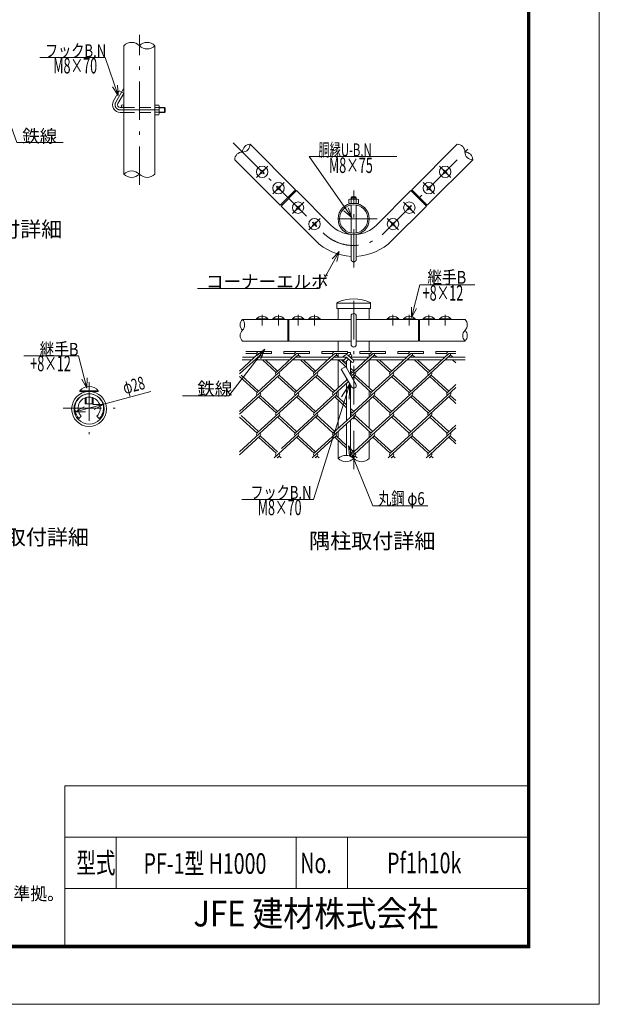
# Model space of a CAD drawing. Units: inches. Extents: x 0 to 8400, y 0 to 5940.
# Drawn here: x 6144 to 8400, y 0 to 3831 of the extents above; entities that cross this region are included whole.
import ezdxf
from ezdxf.enums import TextEntityAlignment as Align

# ---------------------------------------------------------------- set-up
doc = ezdxf.new("R2010")
doc.units = ezdxf.units.IN
doc.header["$LTSCALE"] = 5
doc.header["$MEASUREMENT"] = 0
doc.linetypes.add('DASHDOT', pattern=[50.5, 30, -9, 2.5, -9])
doc.linetypes.add('HIDDEN', pattern=[12.6, 8.4, -4.2])
for name, color, linetype in [('1', 1, 'Continuous'), ('11', 251, 'Continuous'), ('21', 7, 'Continuous'), ('23', 2, 'Continuous'), ('24', 7, 'Continuous'), ('26', 2, 'Continuous'), ('27', 7, 'Continuous'), ('28', 7, 'Continuous'), ('3', 3, 'Continuous')]:
    doc.layers.add(name, color=color, linetype=linetype)
doc.styles.get("Standard").update_dxf_attribs({"font": 'txt', "bigfont": 'bigfont'})
doc.styles.add('ゴシック', font='txt')
doc.dimstyles.get("Standard").update_dxf_attribs({"dimtxt": 0.18, "dimasz": 0.18, "dimexe": 0.18, "dimexo": 0.0625, "dimgap": 0.09, "dimtad": 0, "dimtih": 1, "dimtoh": 1, "dimdec": 4, "dimzin": 0, "dimdsep": 46, "dimtxsty": 'Standard', "dimcen": 0.09, "dimadec": 0, "dimazin": 0, "dimtfac": 1, "dimtdec": 4, "dimtofl": 0, "dimtmove": 0, "dimatfit": 3, "dimfxl": 1, "dimtolj": 1, "dimtzin": 0, "dimarcsym": 0})

# ---------------------------------------------------------------- blocks, each defined once
blk = doc.blocks.new('Dim20')
at = {"layer": '27', "color": 7, "linetype": 'Continuous', "lineweight": 13, "transparency": 16777216}
for p, q in [((6360.1, 2304.7), (6654, 2384.1)), ((6360.1, 2304.7), (6394.7, 2324.8)), ((6360.1, 2304.7), (6400.1, 2304.8)), ((6468.2, 2333.9), (6428.2, 2333.8)), ((6468.2, 2333.9), (6433.6, 2313.8))]:
    blk.add_line(p, q, dxfattribs=at)
at = {"layer": '27', "color": 7, "linetype": 'Continuous', "lineweight": 13, "transparency": 16777216, "width": 0.666667}
blk.add_text('φ28', height=50, rotation=15.1222, dxfattribs=at).set_placement((6553.3, 2373.5))
blk = doc.blocks.new('_OPEN')
for p, q in [((-1, 0.167), (0, 0)), ((-1, -0.167), (0, 0)), ((0, 0), (-1, 0))]:
    blk.add_line(p, q)
blk = doc.blocks.new('*G40')
at = {"layer": '28', "color": 7, "linetype": 'Continuous', "lineweight": 9}
for q in [(7287.6, 1963.9), (7396.4, 2363.5), (7426, 2354.2)]:
    blk.add_line((7428.5, 2414.2), q, dxfattribs=at)

msp = doc.modelspace()

# ---------------------------------------------------------------- linework, layer by layer
at = {"layer": '1', "color": 1, "linetype": 'Continuous', "lineweight": 9}
for p, q in [((6548.981, 3729.858), (6548.981, 3229.858)), ((6670.481, 3229.858), (6670.481, 3729.858)), ((7217.632, 3169.261), (7040.855, 3346.038)), ((7670.18, 3169.261), (7846.957, 3346.038)), ((7157.527, 3109.157), (6980.751, 3285.934)), ((7730.284, 3109.157), (7907.061, 3285.934)), ((7217.632, 3169.261), (7157.527, 3109.157)), ((7161.063, 3105.622), (7221.167, 3165.726)), ((7221.167, 3165.726), (7355.517, 3031.375)), ((7532.294, 3031.375), (7666.644, 3165.726)), ((7666.644, 3165.726), (7726.748, 3105.622)), ((7670.18, 3169.261), (7730.284, 3109.157)), ((7161.063, 3105.622), (7295.413, 2971.271)), ((7592.398, 2971.271), (7726.748, 3105.622)), ((7378.656, 2728.313), (7378.656, 2707.483)), ((7509.156, 2727.483), (7378.656, 2727.483)), ((7509.156, 2728.313), (7509.156, 2707.483)), ((7509.156, 2707.483), (7378.656, 2707.483)), ((7383.156, 2707.483), (7383.156, 2664.983)), ((7504.656, 2664.983), (7504.656, 2707.483)), ((7433.906, 2664.983), (7010.572, 2664.983)), ((7187.579, 2664.983), (7187.579, 2579.983)), ((7191.115, 2664.983), (7191.115, 2579.983)), ((7696.696, 2664.983), (7453.906, 2664.983)), ((7696.696, 2664.983), (7696.696, 2579.983)), ((7877.239, 2664.983), (7700.232, 2664.983)), ((7700.232, 2664.983), (7700.232, 2579.983)), ((7433.906, 2579.983), (7010.572, 2579.983)), ((7383.156, 2579.983), (7383.156, 2539.853)), ((7696.696, 2579.983), (7453.906, 2579.983)), ((7504.656, 2579.983), (7504.656, 2539.853)), ((7877.239, 2579.983), (7700.232, 2579.983)), ((7383.156, 2531.853), (7383.156, 2519.703)), ((7504.656, 2531.853), (7504.656, 2519.703)), ((7383.156, 2507.479), (7383.156, 2397.518)), ((7504.656, 2507.479), (7504.656, 2397.518)), ((7383.156, 2386.667), (7383.156, 2362.367)), ((7504.656, 2386.667), (7504.656, 2362.367)), ((7383.156, 2351.516), (7383.156, 2240.182)), ((7504.656, 2351.516), (7504.656, 2240.182)), ((7383.156, 2229.331), (7383.156, 2205.031)), ((7504.656, 2229.331), (7504.656, 2205.031)), ((7383.156, 2194.181), (7383.156, 2121.9)), ((7504.656, 2194.181), (7504.656, 2122.144)), ((7383.156, 2146.053), (7383.156, 2123.316)), ((7504.656, 2146.298), (7504.656, 2123.316))]:
    msp.add_line(p, q, dxfattribs=at)
for centre, radius in [((7443.906, 3055.514), 60.75), ((7443.906, 3055.514), 55), ((6414.164, 2316.503), 68), ((6414.164, 2316.503), 58.8)]:
    msp.add_circle(centre, radius, dxfattribs=at)
for centre, radius, start, end in [((7443.906, 3119.764), 125, 225, 265.411434), ((7443.906, 3119.764), 125, 274.588566, 315), ((7443.906, 3119.764), 210, 225, 267.270597), ((7443.906, 3119.764), 210, 272.729403, 315), ((7381.156, 2728.313), 2.5, 122.298266, 180), ((7443.906, 2596.638), 148.345, 64.405052, 115.594948), ((7506.656, 2728.313), 2.5, 0, 57.701734)]:
    msp.add_arc(centre, radius, start, end, dxfattribs=at)
at = {"layer": '11', "color": 251, "linetype": 'Continuous', "lineweight": 9}
for p, q in [((6999.85, 2464.036), (7073.859, 2531.853)), ((7073.859, 2539.853), (7023.859, 2539.853)), ((7065.859, 2531.853), (7023.859, 2531.853)), ((7073.859, 2539.853), (7123.859, 2539.853)), ((7073.859, 2531.853), (7123.859, 2531.853)), ((7123.859, 2531.853), (7123.859, 2539.853)), ((7171.878, 2531.853), (7171.878, 2539.853)), ((7221.878, 2539.853), (7171.878, 2539.853)), ((7213.878, 2531.853), (7171.878, 2531.853)), ((7206.191, 2517.479), (7221.878, 2531.853)), ((7221.878, 2539.853), (7271.878, 2539.853)), ((7221.878, 2531.853), (7271.878, 2531.853)), ((7271.878, 2531.853), (7271.878, 2539.853)), ((7319.896, 2531.853), (7319.896, 2539.853)), ((7369.896, 2539.853), (7319.896, 2539.853)), ((7361.896, 2531.853), (7319.896, 2531.853)), ((7354.21, 2517.479), (7369.896, 2531.853)), ((7369.896, 2539.853), (7419.896, 2539.853)), ((7369.896, 2531.853), (7419.896, 2531.853)), ((7419.896, 2531.853), (7419.896, 2539.853)), ((7443.906, 2464.036), (7517.915, 2531.853)), ((7467.915, 2531.853), (7467.915, 2539.853)), ((7517.915, 2539.853), (7467.915, 2539.853)), ((7509.915, 2531.853), (7467.915, 2531.853)), ((7517.915, 2539.853), (7567.915, 2539.853)), ((7517.915, 2531.853), (7567.915, 2531.853)), ((7567.915, 2531.853), (7567.915, 2539.853)), ((7586.006, 2458.612), (7665.934, 2531.853)), ((7615.934, 2531.853), (7615.934, 2539.853)), ((7665.934, 2539.853), (7615.934, 2539.853)), ((7657.934, 2531.853), (7615.934, 2531.853)), ((7665.934, 2539.853), (7715.934, 2539.853)), ((7665.934, 2531.853), (7715.934, 2531.853)), ((7715.934, 2531.853), (7715.934, 2539.853)), ((7739.943, 2464.036), (7813.952, 2531.853)), ((7763.952, 2531.853), (7763.952, 2539.853)), ((7813.952, 2539.853), (7763.952, 2539.853)), ((7805.952, 2531.853), (7763.952, 2531.853)), ((7813.952, 2539.853), (7842.035, 2539.853)), ((7813.952, 2531.853), (7842.035, 2531.853)), ((6999.85, 2453.185), (7079.264, 2525.954)), ((7068.454, 2380.415), (7218.033, 2517.479)), ((7073.836, 2521.023), (7077.704, 2517.479)), ((7079.757, 2526.448), (7089.545, 2517.479)), ((7088.617, 2507.479), (7141.992, 2458.569)), ((7100.458, 2507.479), (7147.868, 2464.036)), ((7141.949, 2458.612), (7206.191, 2517.479)), ((7216.473, 2380.415), (7366.051, 2517.479)), ((7218.033, 2517.479), (7227.282, 2525.954)), ((7221.855, 2521.023), (7225.723, 2517.479)), ((7227.776, 2526.448), (7237.564, 2517.479)), ((7236.636, 2507.479), (7290.011, 2458.569)), ((7248.477, 2507.479), (7295.887, 2464.036)), ((7289.968, 2458.612), (7354.21, 2517.479)), ((7366.051, 2517.479), (7375.301, 2525.954)), ((7369.874, 2521.023), (7373.741, 2517.479)), ((7375.795, 2526.448), (7385.583, 2517.479)), ((7384.654, 2507.479), (7411.265, 2483.095)), ((7396.496, 2507.479), (7416.406, 2489.235)), ((7443.906, 2453.185), (7523.32, 2525.954)), ((7512.51, 2380.415), (7671.338, 2525.954)), ((7517.893, 2521.023), (7521.76, 2517.479)), ((7523.813, 2526.448), (7533.602, 2517.479)), ((7532.673, 2507.479), (7586.049, 2458.569)), ((7544.515, 2507.479), (7591.924, 2464.036)), ((7665.911, 2521.023), (7669.779, 2517.479)), ((7671.832, 2526.448), (7681.62, 2517.479)), ((7680.692, 2507.479), (7734.067, 2458.569)), ((7692.533, 2507.479), (7739.943, 2464.036)), ((7739.943, 2453.185), (7819.357, 2525.954)), ((7813.93, 2521.023), (7817.797, 2517.479)), ((7819.851, 2526.448), (7829.639, 2517.479)), ((7828.711, 2507.479), (7842.035, 2495.269)), ((7840.552, 2507.479), (7842.035, 2506.12)), ((7415.457, 2479.253), (7416.791, 2478.031)), ((7431.406, 2475.49), (7443.906, 2464.036)), ((7431.406, 2464.639), (7438.03, 2458.569)), ((7435.143, 2445.156), (7443.906, 2453.185)), ((7437.985, 2458.61), (7443.906, 2464.036)), ((7660.529, 2380.415), (7739.943, 2453.185)), ((7734.022, 2458.61), (7739.943, 2464.036)), ((6999.85, 2306.7), (7153.789, 2447.76)), ((6999.85, 2442.334), (7067.938, 2379.942)), ((7005.748, 2447.78), (7073.859, 2385.368)), ((7141.665, 2301.015), (7301.808, 2447.76)), ((7148.339, 2441.903), (7216.002, 2379.901)), ((7153.744, 2447.801), (7221.878, 2385.368)), ((7296.358, 2441.903), (7363.998, 2379.922)), ((7301.763, 2447.801), (7369.896, 2385.368)), ((7325.468, 2333.806), (7423.194, 2423.356)), ((7364.492, 2380.415), (7419.097, 2430.452)), ((7434.201, 2444.292), (7435.143, 2445.156)), ((7438.298, 2437.196), (7439.24, 2438.059)), ((7439.24, 2438.059), (7443.906, 2442.334)), ((7443.906, 2442.334), (7449.826, 2447.76)), ((7443.906, 2306.7), (7597.845, 2447.76)), ((7443.906, 2442.334), (7511.994, 2379.942)), ((7449.804, 2447.78), (7517.915, 2385.368)), ((7586.004, 2301.275), (7739.943, 2442.334)), ((7592.395, 2441.903), (7660.058, 2379.901)), ((7597.8, 2447.801), (7665.934, 2385.368)), ((7739.943, 2442.334), (7745.864, 2447.76)), ((7739.943, 2442.334), (7808.032, 2379.942)), ((7745.841, 2447.78), (7813.952, 2385.368)), ((7375.817, 2379.942), (7375.301, 2380.415)), ((7739.943, 2306.7), (7842.035, 2400.25)), ((7808.548, 2380.415), (7842.035, 2411.101)), ((6999.85, 2295.849), (7079.264, 2368.619)), ((7068.454, 2223.08), (7227.282, 2368.619)), ((7073.859, 2363.666), (7141.97, 2301.254)), ((7079.78, 2369.092), (7147.868, 2306.7)), ((7215.957, 2222.607), (7375.301, 2368.619)), ((7221.878, 2363.666), (7289.989, 2301.254)), ((7221.878, 2363.666), (7289.966, 2301.275)), ((7227.798, 2369.092), (7295.887, 2306.7)), ((7227.798, 2369.092), (7295.887, 2306.7)), ((7289.968, 2301.276), (7328.86, 2336.914)), ((7364.492, 2368.619), (7363.976, 2369.092)), ((7369.896, 2363.666), (7416.406, 2321.048)), ((7375.817, 2369.092), (7416.406, 2331.899)), ((7443.906, 2295.849), (7523.32, 2368.619)), ((7512.51, 2223.08), (7671.338, 2368.619)), ((7517.915, 2363.666), (7586.026, 2301.254)), ((7523.836, 2369.092), (7591.924, 2306.7)), ((7665.934, 2363.666), (7734.022, 2301.275)), ((7671.855, 2369.092), (7739.943, 2306.7)), ((7739.943, 2295.849), (7819.357, 2368.619)), ((7813.952, 2363.666), (7842.035, 2337.934)), ((7819.873, 2369.092), (7842.035, 2348.784)), ((7431.406, 2318.154), (7443.906, 2306.7)), ((7431.406, 2307.303), (7437.985, 2301.275)), ((7437.985, 2301.275), (7443.906, 2306.7)), ((7734.022, 2301.275), (7739.943, 2306.7)), ((6999.85, 2149.364), (7153.789, 2290.424)), ((6999.85, 2284.999), (7067.938, 2222.607)), ((7005.748, 2290.445), (7073.859, 2228.032)), ((7148.339, 2284.567), (7215.979, 2222.586)), ((7153.744, 2290.465), (7221.878, 2228.032)), ((7162.868, 2163.109), (7301.808, 2290.424)), ((7289.944, 2143.918), (7443.906, 2284.999)), ((7296.358, 2284.567), (7363.998, 2222.586)), ((7301.763, 2290.465), (7369.896, 2228.032)), ((7364.492, 2223.08), (7443.906, 2295.849)), ((7443.906, 2284.999), (7449.826, 2290.424)), ((7443.906, 2149.364), (7597.845, 2290.424)), ((7443.906, 2284.999), (7511.994, 2222.607)), ((7449.804, 2290.445), (7517.915, 2228.032)), ((7586.52, 2144.412), (7739.943, 2284.999)), ((7592.395, 2284.567), (7660.036, 2222.586)), ((7597.8, 2290.465), (7665.934, 2228.032)), ((7660.529, 2223.08), (7739.943, 2295.849)), ((7739.943, 2284.999), (7745.864, 2290.424)), ((7739.943, 2284.999), (7808.032, 2222.607)), ((7745.841, 2290.445), (7813.952, 2228.032)), ((7739.943, 2149.364), (7842.035, 2242.914)), ((7808.548, 2223.08), (7842.035, 2253.765)), ((6999.85, 2138.514), (7079.264, 2211.283)), ((7073.859, 2206.331), (7141.97, 2143.918)), ((7079.78, 2211.756), (7147.868, 2149.364)), ((7134.007, 2125.812), (7227.796, 2211.754)), ((7221.878, 2206.331), (7290.011, 2143.898)), ((7227.798, 2211.756), (7295.887, 2149.364)), ((7282.026, 2125.812), (7375.301, 2211.283)), ((7369.896, 2206.331), (7416.406, 2163.713)), ((7375.817, 2211.756), (7416.406, 2174.563)), ((7443.906, 2138.514), (7523.32, 2211.283)), ((7517.915, 2206.331), (7586.026, 2143.918)), ((7523.836, 2211.756), (7591.924, 2149.364)), ((7578.063, 2125.812), (7671.853, 2211.754)), ((7665.934, 2206.331), (7734.022, 2143.939)), ((7671.855, 2211.756), (7739.943, 2149.364)), ((7739.943, 2138.514), (7819.357, 2211.283)), ((7813.952, 2206.331), (7842.035, 2180.598)), ((7819.873, 2211.756), (7842.035, 2191.449)), ((7431.406, 2160.818), (7443.906, 2149.364)), ((7431.406, 2149.968), (7438.007, 2143.918)), ((7437.985, 2143.939), (7443.906, 2149.364)), ((7734.022, 2143.939), (7739.943, 2149.364)), ((7145.848, 2125.812), (7153.789, 2133.088)), ((7148.339, 2127.231), (7149.888, 2125.812)), ((7153.744, 2133.129), (7161.73, 2125.812)), ((7293.867, 2125.812), (7301.808, 2133.088)), ((7295.887, 2127.663), (7297.907, 2125.812)), ((7301.763, 2133.129), (7309.748, 2125.812)), ((7434.838, 2130.205), (7443.906, 2138.514)), ((7441.886, 2125.812), (7443.906, 2127.663)), ((7443.906, 2127.663), (7449.826, 2133.088)), ((7443.906, 2127.663), (7445.926, 2125.812)), ((7449.804, 2133.109), (7457.767, 2125.812)), ((7589.905, 2125.812), (7597.845, 2133.088)), ((7592.395, 2127.231), (7593.944, 2125.812)), ((7597.8, 2133.129), (7605.786, 2125.812)), ((7726.082, 2125.812), (7739.943, 2138.514)), ((7737.923, 2125.812), (7739.943, 2127.663)), ((7739.943, 2127.663), (7745.864, 2133.088)), ((7739.943, 2127.663), (7741.963, 2125.812)), ((7745.841, 2133.109), (7753.804, 2125.812))]:
    msp.add_line(p, q, dxfattribs=at)
for centre, start, end in [((7073.859, 2531.853), 90, 222.5), ((7073.859, 2531.853), 312.5, 0), ((7221.878, 2531.853), 90, 222.5), ((7221.878, 2531.853), 312.5, 0), ((7369.896, 2531.853), 90, 222.5), ((7369.896, 2531.853), 312.5, 0), ((7517.915, 2531.853), 90, 222.5), ((7517.915, 2531.853), 312.5, 0), ((7665.934, 2531.853), 90, 222.5), ((7665.934, 2531.853), 312.5, 0), ((7813.952, 2531.853), 90, 222.5), ((7813.952, 2531.853), 312.5, 0), ((7147.868, 2453.185), 132.5, 222.5), ((7147.868, 2453.185), 132.5, 222.5), ((7147.868, 2453.185), 312.5, 42.5), ((7147.868, 2453.185), 312.5, 42.5), ((7295.887, 2453.185), 132.5, 222.5), ((7295.887, 2453.185), 132.5, 222.5), ((7295.887, 2453.185), 312.5, 42.5), ((7295.887, 2453.185), 312.5, 42.5), ((7443.906, 2453.185), 132.5, 222.5), ((7443.906, 2453.185), 312.5, 42.5), ((7591.924, 2453.185), 132.5, 222.5), ((7591.924, 2453.185), 132.5, 222.5), ((7591.924, 2453.185), 312.5, 42.5), ((7591.924, 2453.185), 312.5, 42.5), ((7739.943, 2453.185), 132.5, 222.5), ((7739.943, 2453.185), 312.5, 42.5), ((7073.859, 2374.517), 132.5, 222.5), ((7073.859, 2374.517), 312.5, 42.5), ((7221.878, 2374.517), 132.5, 222.5), ((7221.878, 2374.517), 312.5, 42.5), ((7369.896, 2374.517), 132.5, 227.5), ((7369.896, 2374.517), 312.5, 47.5), ((7517.915, 2374.517), 132.5, 222.5), ((7517.915, 2374.517), 312.5, 42.5), ((7665.934, 2374.517), 132.5, 222.5), ((7665.934, 2374.517), 312.5, 42.5), ((7813.952, 2374.517), 132.5, 222.5), ((7813.952, 2374.517), 312.5, 42.5), ((7147.868, 2295.849), 132.5, 222.5), ((7147.868, 2295.849), 132.5, 222.5), ((7147.868, 2295.849), 312.5, 42.5), ((7147.868, 2295.849), 312.5, 42.5), ((7295.887, 2295.849), 132.5, 222.5), ((7295.887, 2295.849), 132.5, 222.5), ((7295.887, 2295.849), 312.5, 42.5), ((7295.887, 2295.849), 312.5, 42.5), ((7443.906, 2295.849), 132.5, 222.5), ((7443.906, 2295.849), 312.5, 42.5), ((7591.924, 2295.849), 132.5, 222.5), ((7591.924, 2295.849), 132.5, 222.5), ((7591.924, 2295.849), 312.5, 42.5), ((7591.924, 2295.849), 312.5, 42.5), ((7739.943, 2295.849), 132.5, 222.5), ((7739.943, 2295.849), 312.5, 42.5), ((7073.859, 2217.181), 132.5, 222.5), ((7073.859, 2217.181), 312.5, 42.5), ((7221.878, 2217.181), 132.5, 222.5), ((7221.878, 2217.181), 312.5, 42.5), ((7369.896, 2217.181), 132.5, 222.5), ((7369.896, 2217.181), 312.5, 42.5), ((7517.915, 2217.181), 132.5, 222.5), ((7517.915, 2217.181), 312.5, 42.5), ((7665.934, 2217.181), 132.5, 222.5), ((7665.934, 2217.181), 312.5, 42.5), ((7813.952, 2217.181), 132.5, 222.5), ((7813.952, 2217.181), 312.5, 42.5), ((7147.868, 2138.514), 132.5, 222.5), ((7147.868, 2138.514), 132.5, 222.5), ((7147.868, 2138.514), 312.5, 42.5), ((7147.868, 2138.514), 312.5, 42.5), ((7295.887, 2138.514), 132.5, 222.5), ((7295.887, 2138.514), 132.5, 222.5), ((7295.887, 2138.514), 312.5, 42.5), ((7295.887, 2138.514), 312.5, 42.5), ((7443.906, 2138.514), 132.5, 222.5), ((7443.906, 2138.514), 312.5, 42.5), ((7591.924, 2138.514), 132.5, 222.5), ((7591.924, 2138.514), 132.5, 222.5), ((7591.924, 2138.514), 312.5, 42.5), ((7591.924, 2138.514), 312.5, 42.5), ((7739.943, 2138.514), 132.5, 222.5), ((7739.943, 2138.514), 312.5, 42.5)]:
    msp.add_arc(centre, 8, start, end, dxfattribs=at)
at = {"layer": '23', "color": 2, "linetype": 'Continuous', "lineweight": 9}
for p, q in [((6320, 850), (6320, 230)), ((6320, 850), (8120, 850)), ((6320, 650), (8120, 650)), ((6520, 650), (6520, 450)), ((7220, 650), (7220, 450)), ((7420, 650), (7420, 450)), ((6320, 450), (8120, 450))]:
    msp.add_line(p, q, dxfattribs=at)
for points in [[(0, 5940), (8400, 5940), (8400, 0), (0, 0), (0, 5940)], [(270, 5720), (8130, 5720), (8130, 220), (270, 220), (270, 5720)], [(272.5, 5717.5), (8127.5, 5717.5), (8127.5, 222.5), (272.5, 222.5), (272.5, 5717.5)], [(275, 5715), (8125, 5715), (8125, 225), (275, 225), (275, 5715)], [(277.5, 5712.5), (8122.5, 5712.5), (8122.5, 227.5), (277.5, 227.5), (277.5, 5712.5)], [(280, 5710), (8120, 5710), (8120, 230), (280, 230), (280, 5710)]]:
    msp.add_lwpolyline(points, dxfattribs=at)
at = {"layer": '26', "color": 2, "linetype": 'DASHDOT', "lineweight": 13}
for p, q in [((6609.731, 3188.191), (6609.731, 3771.524)), ((6548.08, 3562.267), (6517.821, 3509.858)), ((6535.141, 3479.858), (6722.365, 3479.858)), ((6975.447, 3351.341), (7325.465, 3001.323)), ((7562.346, 3001.323), (7912.364, 3351.341)), ((7109.798, 3261.185), (7065.604, 3216.991)), ((7778.014, 3261.185), (7822.208, 3216.991)), ((7173.437, 3197.546), (7129.243, 3153.351)), ((7714.374, 3197.546), (7758.568, 3153.351)), ((7443.906, 2866.249), (7443.906, 3166.249)), ((7249.451, 3121.532), (7205.257, 3077.337)), ((7638.36, 3121.532), (7682.554, 3077.337)), ((7313.091, 3057.892), (7268.897, 3013.698)), ((7535.031, 3055.514), (7352.781, 3055.514)), ((7574.72, 3057.892), (7618.915, 3013.698)), ((7443.906, 2081.649), (7443.906, 2764.983)), ((7087.701, 2683.195), (7087.701, 2641.529)), ((7151.34, 2683.195), (7151.34, 2641.529)), ((7227.354, 2683.195), (7227.354, 2641.529)), ((7290.994, 2683.195), (7290.994, 2641.529)), ((7596.818, 2683.195), (7596.818, 2641.529)), ((7660.457, 2683.195), (7660.457, 2641.529)), ((7736.471, 2683.195), (7736.471, 2641.529)), ((7800.111, 2683.195), (7800.111, 2641.529)), ((6414.164, 2420.562), (6414.164, 2218.045)), ((6312.905, 2319.303), (6515.422, 2319.303))]:
    msp.add_line(p, q, dxfattribs=at)
for centre, radius, start, end in [((6535.141, 3499.858), 20, 150, 270), ((7443.906, 3119.764), 167.5, 225, 315)]:
    msp.add_arc(centre, radius, start, end, dxfattribs=at)
at = {"layer": '27', "color": 7, "linetype": 'Continuous', "lineweight": 13}
for centre, radius, start, end in [((6579.356, 3699.29), 43.093, 45.181459, 134.818541), ((6640.106, 3699.29), 43.093, 45.181459, 134.818541), ((6640.106, 3760.426), 43.093, 225.181459, 314.818541), ((7010.707, 3346.133), 30.148, 270.181459, 359.818541), ((7040.95, 3315.89), 30.148, 90.181459, 179.818541), ((7846.861, 3315.89), 30.148, 0.181459, 89.818541), ((7010.898, 3285.838), 30.148, 90.181459, 179.818541), ((7907.156, 3316.081), 30.148, 180.181459, 269.818541), ((7876.913, 3285.838), 30.148, 0.181459, 89.818541), ((6579.356, 3199.29), 43.093, 45.181459, 134.818541), ((6579.356, 3260.426), 43.093, 225.181459, 314.818541), ((6640.106, 3260.426), 43.093, 225.181459, 314.818541), ((7031.957, 2643.733), 30.148, 135.181459, 224.818541), ((6989.187, 2643.733), 30.148, 315.181459, 44.818541), ((7855.854, 2643.733), 30.148, 315.181459, 44.818541), ((7031.957, 2601.233), 30.148, 135.181459, 224.818541), ((7898.624, 2601.233), 30.148, 135.181459, 224.818541), ((7855.854, 2601.233), 30.148, 315.181459, 44.818541), ((7413.531, 2092.748), 43.093, 45.181459, 134.818541), ((7413.531, 2153.884), 43.093, 225.181459, 314.818541), ((7474.281, 2153.884), 43.093, 225.181459, 314.818541)]:
    msp.add_arc(centre, radius, start, end, dxfattribs=at)
at = {"layer": '28', "color": 7, "linetype": 'Continuous', "lineweight": 13}
for p, q in [((6477.175, 3683.523), (6222.852, 3683.523)), ((6526.748, 3536.244), (6477.175, 3683.523)), ((6526.748, 3536.244), (6504.611, 3569.559)), ((6526.748, 3536.244), (6524.235, 3576.165)), ((7436.714, 3061.599), (7406.022, 3087.251)), ((7436.714, 3061.599), (7422.96, 3099.16)), ((7387.357, 2928.965), (7308.891, 2785.181)), ((7387.357, 2928.965), (7359.761, 2900.009)), ((7387.357, 2928.965), (7377.936, 2890.09)), ((7308.891, 2785.181), (6836.538, 2785.181)), ((7668.803, 2672.781), (7668.507, 2712.78)), ((7668.803, 2672.781), (7688.546, 2707.569)), ((7098.573, 2548.465), (7066.672, 2524.333)), ((7098.573, 2548.465), (7083.012, 2511.616)), ((6405.818, 2397.481), (6386.074, 2432.269)), ((6405.818, 2397.481), (6406.113, 2437.48)), ((7423.129, 2173.271), (7517.827, 1939.967)), ((7423.129, 2173.271), (7447.253, 2141.364)), ((7423.129, 2173.271), (7428.068, 2133.577)), ((7287.587, 1963.91), (7007.908, 1963.91)), ((7517.827, 1939.967), (7732.555, 1939.967))]:
    msp.add_line(p, q, dxfattribs=at)
for points in [[(6082.499, 3495.221), (6132.823, 3353.123), (6313.696, 3353.123)], [(7436.714, 3061.599), (7269.993, 3298.717), (7611.526, 3298.717)], [(7668.803, 2672.781), (7701.584, 2798.841), (7914.944, 2798.841)], [(7098.573, 2548.465), (6958.156, 2368.048), (6777.283, 2368.048)], [(6405.818, 2397.481), (6373.037, 2523.541), (6159.676, 2523.541)]]:
    msp.add_lwpolyline(points, dxfattribs=at)
at = {"layer": '3', "color": 3, "linetype": 'Continuous', "lineweight": 13}
for p, q in [((6531.661, 3553.829), (6509.161, 3514.858)), ((6548.981, 3543.829), (6526.481, 3504.858)), ((6548.981, 3543.829), (6531.661, 3553.829)), ((6535.141, 3489.858), (6548.981, 3489.858)), ((6670.481, 3498.608), (6670.481, 3461.108)), ((6670.481, 3498.608), (6684.981, 3498.608)), ((6684.981, 3489.233), (6670.481, 3489.233)), ((6686.731, 3494.661), (6686.731, 3465.743)), ((6686.731, 3489.858), (6707.141, 3489.858)), ((6686.731, 3488.108), (6708.891, 3488.108)), ((6707.141, 3489.858), (6707.141, 3469.858)), ((6710.141, 3486.858), (6707.141, 3489.858)), ((6710.141, 3486.858), (6710.141, 3472.858)), ((6535.141, 3469.858), (6548.981, 3469.858)), ((6684.981, 3470.483), (6670.481, 3470.483)), ((6670.481, 3461.108), (6684.981, 3461.108)), ((6686.731, 3471.608), (6708.891, 3471.608)), ((6686.731, 3469.858), (6707.141, 3469.858)), ((6707.141, 3469.858), (6710.141, 3472.858)), ((7081.671, 3246.846), (7079.942, 3245.117)), ((7082.731, 3242.229), (7079.942, 3245.117)), ((7079.942, 3233.059), (7082.731, 3235.947)), ((7081.671, 3231.33), (7079.942, 3233.059)), ((7084.559, 3244.057), (7081.671, 3246.846)), ((7081.671, 3231.33), (7084.559, 3234.119)), ((7093.73, 3246.846), (7090.842, 3244.057)), ((7090.842, 3234.119), (7093.73, 3231.33)), ((7095.459, 3245.117), (7092.67, 3242.229)), ((7092.67, 3235.947), (7095.459, 3233.059)), ((7095.459, 3245.117), (7093.73, 3246.846)), ((7095.459, 3233.059), (7093.73, 3231.33)), ((7792.353, 3245.117), (7794.081, 3246.846)), ((7792.353, 3245.117), (7795.141, 3242.229)), ((7795.141, 3235.947), (7792.353, 3233.059)), ((7792.353, 3233.059), (7794.081, 3231.33)), ((7794.081, 3246.846), (7796.969, 3244.057)), ((7796.969, 3234.119), (7794.081, 3231.33)), ((7803.252, 3244.057), (7806.14, 3246.846)), ((7806.14, 3231.33), (7803.252, 3234.119)), ((7805.08, 3242.229), (7807.869, 3245.117)), ((7807.869, 3233.059), (7805.08, 3235.947)), ((7806.14, 3246.846), (7807.869, 3245.117)), ((7806.14, 3231.33), (7807.869, 3233.059)), ((7145.311, 3183.207), (7143.582, 3181.478)), ((7146.371, 3178.59), (7143.582, 3181.478)), ((7148.199, 3180.418), (7145.311, 3183.207)), ((7157.37, 3183.207), (7154.482, 3180.418)), ((7159.098, 3181.478), (7156.31, 3178.59)), ((7159.098, 3181.478), (7157.37, 3183.207)), ((7728.713, 3181.478), (7730.442, 3183.207)), ((7728.713, 3181.478), (7731.502, 3178.59)), ((7730.442, 3183.207), (7733.33, 3180.418)), ((7739.613, 3180.418), (7742.5, 3183.207)), ((7741.441, 3178.59), (7744.229, 3181.478)), ((7742.5, 3183.207), (7744.229, 3181.478)), ((7143.582, 3169.419), (7146.371, 3172.307)), ((7145.311, 3167.69), (7143.582, 3169.419)), ((7145.311, 3167.69), (7148.199, 3170.479)), ((7154.482, 3170.479), (7157.37, 3167.69)), ((7156.31, 3172.307), (7159.098, 3169.419)), ((7159.098, 3169.419), (7157.37, 3167.69)), ((7212.328, 3163.958), (7215.864, 3160.422)), ((7675.483, 3163.958), (7671.948, 3160.422)), ((7731.502, 3172.307), (7728.713, 3169.419)), ((7728.713, 3169.419), (7730.442, 3167.69)), ((7733.33, 3170.479), (7730.442, 3167.69)), ((7742.5, 3167.69), (7739.613, 3170.479)), ((7744.229, 3169.419), (7741.441, 3172.307)), ((7742.5, 3167.69), (7744.229, 3169.419)), ((7162.831, 3114.46), (7166.366, 3110.925)), ((7221.325, 3107.193), (7219.596, 3105.464)), ((7222.385, 3102.576), (7219.596, 3105.464)), ((7224.213, 3104.404), (7221.325, 3107.193)), ((7233.384, 3107.193), (7230.496, 3104.404)), ((7235.112, 3105.464), (7232.324, 3102.576)), ((7233.384, 3107.193), (7235.112, 3105.464)), ((7425.156, 3116.264), (7425.156, 3130.764)), ((7425.156, 3116.264), (7462.656, 3116.264)), ((7429.103, 3132.514), (7458.02, 3132.514)), ((7436.906, 3141.332), (7433.906, 3138.332)), ((7433.906, 3132.514), (7433.906, 3138.332)), ((7433.906, 3138.332), (7453.906, 3138.332)), ((7433.906, 3115.435), (7433.906, 3116.264)), ((7433.906, 3001.431), (7433.906, 3109.597)), ((7434.531, 3130.764), (7434.531, 3116.264)), ((7435.656, 3132.514), (7435.656, 3140.082)), ((7436.906, 3141.332), (7450.906, 3141.332)), ((7453.906, 3138.332), (7450.906, 3141.332)), ((7452.156, 3132.514), (7452.156, 3140.082)), ((7453.281, 3130.764), (7453.281, 3116.264)), ((7453.906, 3132.514), (7453.906, 3138.332)), ((7453.906, 3115.435), (7453.906, 3116.264)), ((7453.906, 3001.431), (7453.906, 3109.597)), ((7462.656, 3116.264), (7462.656, 3130.764)), ((7654.428, 3107.193), (7652.699, 3105.464)), ((7655.488, 3102.576), (7652.699, 3105.464)), ((7657.316, 3104.404), (7654.428, 3107.193)), ((7666.486, 3107.193), (7663.599, 3104.404)), ((7668.215, 3105.464), (7665.427, 3102.576)), ((7666.486, 3107.193), (7668.215, 3105.464)), ((7724.981, 3114.46), (7721.445, 3110.925)), ((7219.596, 3093.405), (7222.385, 3096.293)), ((7219.596, 3093.405), (7221.325, 3091.676)), ((7221.325, 3091.676), (7224.213, 3094.465)), ((7230.496, 3094.465), (7233.384, 3091.676)), ((7232.324, 3096.293), (7235.112, 3093.405)), ((7235.112, 3093.405), (7233.384, 3091.676)), ((7652.699, 3093.405), (7655.488, 3096.293)), ((7652.699, 3093.405), (7654.428, 3091.676)), ((7654.428, 3091.676), (7657.316, 3094.465)), ((7663.599, 3094.465), (7666.486, 3091.676)), ((7665.427, 3096.293), (7668.215, 3093.405)), ((7668.215, 3093.405), (7666.486, 3091.676)), ((7284.965, 3043.553), (7283.236, 3041.824)), ((7286.024, 3038.936), (7283.236, 3041.824)), ((7283.236, 3029.766), (7286.024, 3032.653)), ((7283.236, 3029.766), (7284.965, 3028.037)), ((7287.852, 3040.764), (7284.965, 3043.553)), ((7284.965, 3028.037), (7287.852, 3030.825)), ((7297.023, 3043.553), (7294.135, 3040.764)), ((7294.135, 3030.825), (7297.023, 3028.037)), ((7298.752, 3041.824), (7295.963, 3038.936)), ((7295.963, 3032.653), (7298.752, 3029.766)), ((7297.023, 3043.553), (7298.752, 3041.824)), ((7298.752, 3029.766), (7297.023, 3028.037)), ((7590.788, 3043.553), (7589.059, 3041.824)), ((7591.848, 3038.936), (7589.059, 3041.824)), ((7589.059, 3029.766), (7591.848, 3032.653)), ((7589.059, 3029.766), (7590.788, 3028.037)), ((7593.676, 3040.764), (7590.788, 3043.553)), ((7590.788, 3028.037), (7593.676, 3030.825)), ((7602.847, 3043.553), (7599.959, 3040.764)), ((7599.959, 3030.825), (7602.847, 3028.037)), ((7604.576, 3041.824), (7601.787, 3038.936)), ((7601.787, 3032.653), (7604.576, 3029.766)), ((7602.847, 3043.553), (7604.576, 3041.824)), ((7604.576, 3029.766), (7602.847, 3028.037)), ((7433.906, 2898.832), (7433.906, 2995.592)), ((7453.906, 2898.832), (7453.906, 2995.592)), ((7065.451, 2666.72), (7109.951, 2666.72)), ((7065.451, 2666.72), (7065.451, 2664.983)), ((7065.451, 2664.983), (7109.951, 2664.983)), ((7109.951, 2666.72), (7109.951, 2664.983)), ((7129.09, 2666.72), (7173.59, 2666.72)), ((7129.09, 2666.72), (7129.09, 2664.983)), ((7129.09, 2664.983), (7173.59, 2664.983)), ((7173.59, 2666.72), (7173.59, 2664.983)), ((7187.579, 2656.983), (7191.115, 2656.983)), ((7205.104, 2666.72), (7249.604, 2666.72)), ((7205.104, 2666.72), (7205.104, 2664.983)), ((7205.104, 2664.983), (7249.604, 2664.983)), ((7249.604, 2666.72), (7249.604, 2664.983)), ((7268.744, 2666.72), (7313.244, 2666.72)), ((7268.744, 2666.72), (7268.744, 2664.983)), ((7268.744, 2664.983), (7313.244, 2664.983)), ((7313.244, 2666.72), (7313.244, 2664.983)), ((7433.906, 2567.483), (7433.906, 2677.483)), ((7453.906, 2567.483), (7453.906, 2677.483)), ((7619.068, 2666.72), (7574.568, 2666.72)), ((7574.568, 2666.72), (7574.568, 2664.983)), ((7619.068, 2664.983), (7574.568, 2664.983)), ((7619.068, 2666.72), (7619.068, 2664.983)), ((7682.707, 2666.72), (7638.207, 2666.72)), ((7638.207, 2666.72), (7638.207, 2664.983)), ((7682.707, 2664.983), (7638.207, 2664.983)), ((7682.707, 2666.72), (7682.707, 2664.983)), ((7700.232, 2656.983), (7696.696, 2656.983)), ((7758.721, 2666.72), (7714.221, 2666.72)), ((7714.221, 2666.72), (7714.221, 2664.983)), ((7758.721, 2664.983), (7714.221, 2664.983)), ((7758.721, 2666.72), (7758.721, 2664.983)), ((7822.361, 2666.72), (7777.861, 2666.72)), ((7777.861, 2666.72), (7777.861, 2664.983)), ((7822.361, 2664.983), (7777.861, 2664.983)), ((7822.361, 2666.72), (7822.361, 2664.983)), ((7187.579, 2586.983), (7191.115, 2586.983)), ((7700.232, 2586.983), (7696.696, 2586.983)), ((7416.406, 2528.052), (7416.406, 2531.853)), ((7419.896, 2536.229), (7431.406, 2536.229)), ((7431.406, 2528.836), (7431.406, 2536.229)), ((7009.707, 2507.479), (7047.259, 2507.479)), ((7010.572, 2517.479), (7058.172, 2517.479)), ((7059.101, 2507.479), (7195.278, 2507.479)), ((7070.014, 2517.479), (7206.191, 2517.479)), ((7207.12, 2507.479), (7343.297, 2507.479)), ((7218.033, 2517.479), (7354.21, 2517.479)), ((7355.138, 2507.479), (7406.275, 2507.479)), ((7366.051, 2517.479), (7415.822, 2517.479)), ((7410.192, 2525.883), (7401.02, 2517.479)), ((7416.505, 2516.853), (7406.275, 2507.479)), ((7423.906, 2510.071), (7413.031, 2500.106)), ((7415.822, 2517.479), (7436.515, 2498.516)), ((7416.406, 2475.114), (7416.406, 2503.198)), ((7421.451, 2525.883), (7443.271, 2505.889)), ((7428.151, 2527.524), (7423.906, 2523.634)), ((7434.907, 2520.151), (7431.307, 2516.853)), ((7431.406, 2449.133), (7431.406, 2503.198)), ((7431.99, 2517.479), (7502.229, 2517.479)), ((7441.537, 2507.479), (7491.315, 2507.479)), ((7503.157, 2507.479), (7639.334, 2507.479)), ((7514.07, 2517.479), (7650.247, 2517.479)), ((7651.176, 2507.479), (7787.353, 2507.479)), ((7662.089, 2517.479), (7798.266, 2517.479)), ((7799.194, 2507.479), (7877.239, 2507.479)), ((7810.108, 2517.479), (7877.239, 2517.479)), ((7395.425, 2471.454), (7412.745, 2481.454)), ((7395.425, 2471.454), (7435.245, 2402.483)), ((7409.065, 2479.329), (7412.745, 2481.454)), ((7412.745, 2481.454), (7446.055, 2423.76)), ((7416.406, 2427.986), (7416.406, 2435.114)), ((7416.406, 2270.65), (7416.406, 2417.135)), ((7431.406, 2414.129), (7431.406, 2414.52)), ((7446.055, 2423.76), (7452.566, 2412.483)), ((6449.764, 2387.282), (6378.564, 2387.282)), ((6378.564, 2387.282), (6378.564, 2384.503)), ((6449.764, 2384.503), (6378.564, 2384.503)), ((6398.164, 2384.503), (6398.164, 2382.594)), ((6402.164, 2384.503), (6402.164, 2383.436)), ((6426.164, 2384.503), (6426.164, 2383.436)), ((6430.164, 2384.503), (6430.164, 2382.594)), ((6449.764, 2387.282), (6449.764, 2384.503)), ((7431.406, 2284.395), (7431.406, 2409.133)), ((6398.164, 2359.431), (6398.164, 2336.503)), ((6402.164, 2360.803), (6402.164, 2336.503)), ((6426.164, 2360.803), (6426.164, 2336.503)), ((6430.164, 2359.431), (6430.164, 2336.503)), ((6430.164, 2336.503), (6398.164, 2336.503)), ((6383.616, 2288.756), (6374.566, 2279.705)), ((6444.711, 2288.756), (6453.761, 2279.705)), ((7431.406, 2131.959), (7431.406, 2273.544)), ((7416.406, 2135.745), (7416.406, 2259.799))]:
    msp.add_line(p, q, dxfattribs=at)
at = {"layer": '3', "color": 3, "linetype": 'HIDDEN', "lineweight": 13}
for p, q in [((6548.981, 3489.858), (6670.481, 3489.858)), ((6548.981, 3469.858), (6670.481, 3469.858))]:
    msp.add_line(p, q, dxfattribs=at)
at = {"layer": '3', "color": 3, "linetype": 'Continuous', "lineweight": 13}
for centre, radius in [((6543.981, 3494.858), 5), ((7087.701, 3239.088), 22.25), ((7800.111, 3239.088), 22.25), ((7151.34, 3175.448), 22.25), ((7736.471, 3175.448), 22.25), ((7227.354, 3099.434), 22.25), ((7660.457, 3099.434), 22.25), ((7290.994, 3035.795), 22.25), ((7596.818, 3035.795), 22.25)]:
    msp.add_circle(centre, radius, dxfattribs=at)
for centre, radius, start, end in [((6535.141, 3499.858), 30, 150, 270), ((6535.141, 3499.858), 10, 150, 270), ((6679.735, 3493.92), 7.035, 318.218992, 41.781008), ((6660.745, 3479.858), 25.987, 338.852953, 21.147047), ((6679.579, 3465.795), 7.152, 319.051398, 40.948602), ((7079.362, 3239.088), 4.606, 315, 45), ((7087.701, 3247.426), 4.606, 225, 315), ((7087.701, 3230.75), 4.606, 45, 135), ((7096.039, 3239.088), 4.606, 135, 225), ((7791.773, 3239.088), 4.606, 315, 45), ((7800.111, 3247.426), 4.606, 225, 315), ((7800.111, 3230.75), 4.606, 45, 135), ((7808.449, 3239.088), 4.606, 135, 225), ((7151.34, 3183.787), 4.606, 225, 315), ((7736.471, 3183.787), 4.606, 225, 315), ((7143.002, 3175.448), 4.606, 315, 45), ((7151.34, 3167.11), 4.606, 45, 135), ((7159.678, 3175.448), 4.606, 135, 225), ((7728.133, 3175.448), 4.606, 315, 45), ((7736.471, 3167.11), 4.606, 45, 135), ((7744.809, 3175.448), 4.606, 135, 225), ((7227.354, 3107.773), 4.606, 225, 315), ((7429.843, 3125.518), 7.035, 48.218992, 131.781008), ((7443.906, 3106.527), 25.987, 68.852953, 111.147047), ((7457.968, 3125.362), 7.152, 49.051398, 130.948602), ((7660.457, 3107.773), 4.606, 225, 315), ((7219.016, 3099.434), 4.606, 315, 45), ((7227.354, 3091.096), 4.606, 45, 135), ((7235.692, 3099.434), 4.606, 135, 225), ((7652.119, 3099.434), 4.606, 315, 45), ((7660.457, 3091.096), 4.606, 45, 135), ((7668.795, 3099.434), 4.606, 135, 225), ((7282.656, 3035.795), 4.606, 315, 45), ((7290.994, 3044.133), 4.606, 225, 315), ((7290.994, 3027.457), 4.606, 45, 135), ((7299.332, 3035.795), 4.606, 135, 225), ((7588.479, 3035.795), 4.606, 315, 45), ((7596.818, 3044.133), 4.606, 225, 315), ((7596.818, 3027.457), 4.606, 45, 135), ((7605.156, 3035.795), 4.606, 135, 225), ((7443.906, 2677.483), 10, 0, 180), ((7087.701, 2647.733), 29.25, 40.475486, 139.524514), ((7151.34, 2647.733), 29.25, 40.475486, 139.524514), ((7227.354, 2647.733), 29.25, 40.475486, 139.524514), ((7290.994, 2647.733), 29.25, 40.475486, 139.524514), ((7596.818, 2647.733), 29.25, 40.475486, 139.524514), ((7660.457, 2647.733), 29.25, 40.475486, 139.524514), ((7736.471, 2647.733), 29.25, 40.475486, 139.524514), ((7800.111, 2647.733), 29.25, 40.475486, 139.524514), ((7443.908, 2567.269), 10, 180, 0), ((7431.529, 2523.838), 5, 312.5, 132.5), ((7409.653, 2503.792), 5, 132.5, 312.5), ((7415.822, 2519.739), 8.333, 47.5, 132.5), ((7439.893, 2502.203), 5, 227.5, 47.5), ((6414.164, 2319.303), 56, 315, 225), ((6414.164, 2356.903), 46.8, 40.475486, 139.524514), ((7443.906, 2407.483), 10, 210, 30), ((6414.164, 2319.303), 43.2, 315, 225)]:
    msp.add_arc(centre, radius, start, end, dxfattribs=at)
at = {"layer": '3', "color": 3, "linetype": 'HIDDEN', "lineweight": 13}
msp.add_arc((7443.906, 2898.832), 10, 180, 0, dxfattribs=at)

# ---------------------------------------------------------------- block references
msp.add_blockref('*G40', (0, 0))

# ---------------------------------------------------------------- texts
at = {"layer": '21', "color": 7, "linetype": 'Continuous', "lineweight": 9, "width": 0.6}
for s, p in [('M8×70', (6274.574, 3621.83)), ('M8×75', (7347.581, 3234.61)), ('+8×12', (7712.432, 2737.807)), ('+8×12', (6185.047, 2463.224)), ('M8×70', (7070.336, 1903.013))]:
    msp.add_text(s, height=60, dxfattribs=at).set_placement(p)
at = {"layer": '24', "color": 7, "linetype": 'Continuous', "lineweight": 9, "style": 'ゴシック'}
for s, p in [('鉄線取付詳細', (5818.27, 2985.369)), ('胴縁継手取付詳細', (5758.27, 1787.777)), ('隅柱取付詳細', (7270.617, 1773.044))]:
    msp.add_text(s, height=60, dxfattribs=at).set_placement(p)
at = {"layer": '24', "color": 7, "linetype": 'Continuous', "lineweight": 9}
for s, height, width, p in [('型式', 80, 0.7, (6364, 510)), ('PF-1型 H1000', 80, 0.7, (6625.968, 507.835)), ('No.', 80, 0.7, (7236, 510)), ('Pf1h10k', 80, 0.7, (7574, 510)), ('（設計条件）風荷重：昭和57年改正 建築基準法・同施行令に基づく風圧力に準拠。', 50, 0.961538, (3867.551, 405.649))]:
    msp.add_text(s, height=height, dxfattribs=dict(at, width=width)).set_placement(p)
at = {"layer": '24', "color": 7, "linetype": 'Continuous', "lineweight": 9, "width": 0.884615}
msp.add_text('JFE 建材株式会社', height=100, dxfattribs=at).set_placement((7296.667, 340), align=Align.MIDDLE)
at = {"layer": '28', "color": 7, "linetype": 'Continuous', "lineweight": 13}
for s, width, p in [('フックB.N', 0.75, (6242.385, 3685.019)), ('胴縁U-B.N', 0.642857, (7306.557, 3299.45)), ('継手B', 0.833333, (7730.968, 2803.572)), ('継手B', 0.833333, (6221.739, 2523.639)), ('フックB.N', 0.75, (7041.835, 1966.583)), ('丸鋼 φ6', 0.75, (7539.071, 1942.857))]:
    msp.add_text(s, height=50, dxfattribs=dict(at, width=width)).set_placement(p)
for s, p in [('鉄線', (6153.45, 3352.914)), ('コーナーエルボ', (6869.234, 2786.984)), ('鉄線', (6835.178, 2370.126))]:
    msp.add_text(s, height=50, dxfattribs=at).set_placement(p)

# ---------------------------------------------------------------- dimensions: what is measured, and where the dimension line sits
at = {"layer": '27', "color": 7, "linetype": 'Continuous', "lineweight": 13}
dim = msp.add_diameter_dim_2p(p1=(6360.103, 2304.694), p2=(6468.224, 2333.913), text='φ28', dimstyle='Standard', override={"dimscale": 20, "dimtxt": 3, "dimasz": 3, "dimexe": 2, "dimexo": 2, "dimtad": 3, "dimtih": 0, "dimtoh": 0, "dimdec": 0, "dimzin": 8, "dimblk1": 'OPEN', "dimblk2": 'OPEN', "dimsah": 1, "dimtix": 0, "dimtofl": 1, "dimtmove": 2, "dimatfit": 2, "dimtzin": 8}, dxfattribs=at)
dim.commit()
dim.dimension.update_dxf_attribs({"geometry": 'Dim20', "text_midpoint": (6595.042, 2410.654), "dimtype": 163})

doc.saveas('drawing.dxf')
